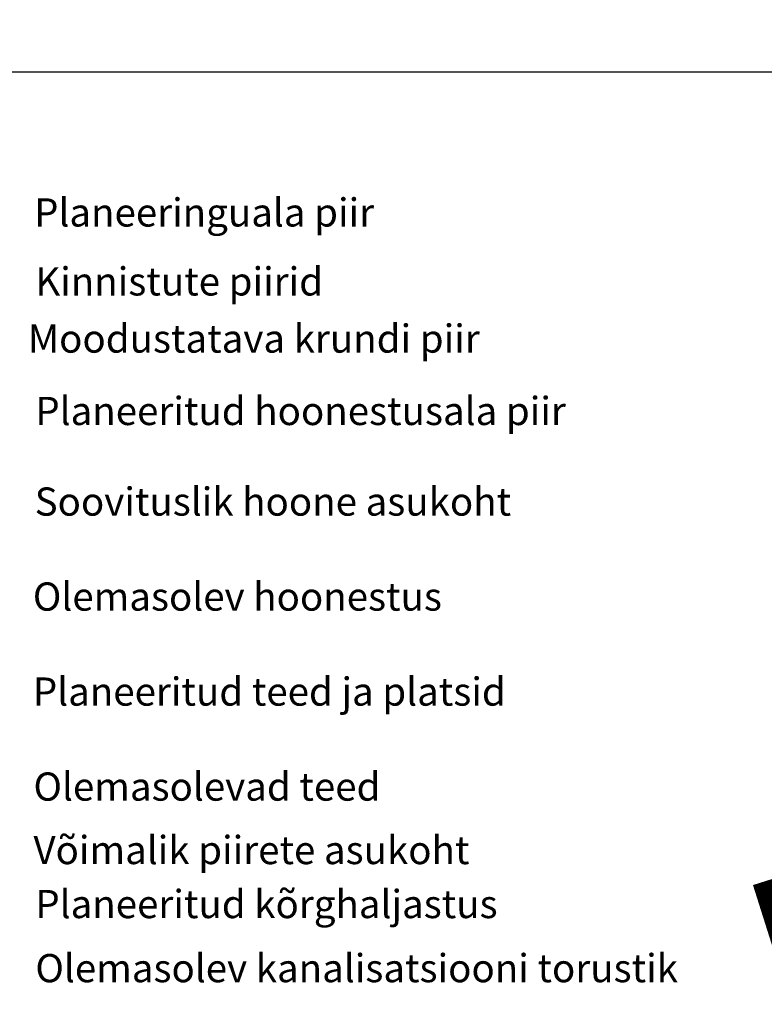
# Model space of a CAD drawing. Units: metres. Extents: x 549352 to 1099434, y 6580637 to 13163737.
# Drawn here: x 549400 to 549480, y 6581692 to 6581796 of the extents above; entities that cross this region are included whole.
import ezdxf

# ---------------------------------------------------------------- set-up
doc = ezdxf.new("R2010")
doc.units = ezdxf.units.M
doc.header["$MEASUREMENT"] = 0
doc.linetypes.add('DOTX2', pattern=[12.7, 0, -12.7])
doc.layers.add('35RAAM', color=7, linetype='Continuous')
doc.layers.add('TEE', color=7, linetype='Continuous')
doc.layers.add('MÕÕDUD', color=7, linetype='Continuous', lineweight=0)
doc.layers.add('TABEL', color=7, linetype='Continuous', lineweight=18)
doc.linetypes.add('+_LINE', pattern='A,0.5,-0.2,["+",Standard,S=0.1,R=0,X=-0.1,Y=-0.05],-0.2', length=0.9)

msp = doc.modelspace()

# ---------------------------------------------------------------- linework, layer by layer
at = {"layer": '35RAAM', "color": 7, "flags": 128}
msp.add_lwpolyline([(549920.291, 6581401.29), (549352.058, 6581401.29), (549352.058, 6581790.825), (549920.292, 6581790.825), (549920.291, 6581401.29)], dxfattribs=at)
at = {"layer": 'MÕÕDUD', "color": 21, "linetype": '+_LINE', "ltscale": 25}
msp.add_lwpolyline([(549572.058, 6581790.825, 0.0173311), (549568.006, 6581785.106, 0.1103338), (549551.252, 6581756.237, 0), (549544.907, 6581725.277, 0.1051476), (549543.352, 6581699.985, -0.02936), (549535.37, 6581698.899, 0.4028611), (549476.492, 6581665.907, 0.3176514), (549468.708, 6581602.255, 0.2675936), (549492.827, 6581561.045, 0.1376195), (549516.407, 6581553.228, 0.099404), (549538.354, 6581550.527, 0.2007735), (549576.969, 6581570.239), (549598.213, 6581609.889, 0), (549620.506, 6581600.55, 0.0797405), (549640.064, 6581592.357, 0.1118364), (549669.021, 6581592.568, 0), (549708.547, 6581598.272, 0.1315092), (549729.635, 6581609.408, 0.0047366), (549746.237, 6581627.042, 0.0848714)], format="xyb", dxfattribs=at)
at = {"layer": 'TEE', "color": 7, "linetype": 'DOTX2', "ltscale": 0.8, "const_width": 12, "flags": 128}
msp.add_lwpolyline([(549768.66, 6581789.772), (549480.269, 6581698.62)], dxfattribs=at)

# ---------------------------------------------------------------- texts
at = {"layer": 'TABEL', "char_height": 3, "width": 207.71111, "attachment_point": 1}
for s, insert in [('{\\f@Arial Unicode MS|b0|i0|c186|p34;Planeeringuala piir \\f@Arial Unicode MS|b0|i0|c0|p34;    \\fArial|b0|i0|c0|p34;              \\H0.7x; }', (549402.018, 6581777.378)), ('{\\f@Arial Unicode MS|b0|i0|c186|p34;Kinnistute piirid\\f@Arial Unicode MS|b0|i0|c0|p34;   \\fArial|b0|i0|c0|p34;               \\H0.7x; }', (549402.149, 6581770.044)), ('{\\f@Arial Unicode MS|b0|i0|c186|p34;Moodustatava krundi piir\\f@Arial Unicode MS|b0|i0|c0|p34;   \\fArial|b0|i0|c0|p34;               \\H0.7x; }', (549401.354, 6581763.964)), ('{\\f@Arial Unicode MS|b0|i0|c186|p34;Planeeritud hoonestusala piir \\f@Arial Unicode MS|b0|i0|c0|p34;   \\fArial|b0|i0|c0|p34;              \\H0.7x; }', (549402.148, 6581756.266)), ('{\\f@Arial Unicode MS|b0|i0|c186|p34;Soovituslik hoone asukoht\\fArial|b0|i0|c0|p34;        \\H0.7x; }', (549402.081, 6581746.629)), ('{\\f@Arial Unicode MS|b0|i0|c186|p34;Olemasolev hoonestus\\f@Arial Unicode MS|b0|i0|c0|p34; \\fArial|b0|i0|c0|p34;         \\H0.7x; }', (549401.886, 6581736.525)), ('{\\f@Arial Unicode MS|b0|i0|c186|p34;Planeeritud teed ja platsid\\f@Arial Unicode MS|b0|i0|c0|p34;     \\fArial|b0|i0|c0|p34;         \\H0.7x; }', (549401.886, 6581726.421)), ('{\\f@Arial Unicode MS|b0|i0|c186|p34;Olemasolevad teed\\f@Arial Unicode MS|b0|i0|c0|p34;     \\fArial|b0|i0|c0|p34;         \\H0.7x; }', (549401.951, 6581716.317)), ('{\\f@Arial Unicode MS|b0|i0|c186|p34;Võimalik piirete asukoht\\f@Arial Unicode MS|b0|i0|c0|p34; \\fArial|b0|i0|c0|p34;         \\H0.7x; }', (549401.951, 6581709.566)), ('{\\f@Arial Unicode MS|b0|i0|c186|p34;Planeeritud kõrghaljastus\\f@Arial Unicode MS|b0|i0|c0|p34;   \\fArial|b0|i0|c0|p34;              \\H0.7x; }', (549402.148, 6581703.823)), ('{\\f@Arial Unicode MS|b0|i0|c186|p34;Olemasolev kanalisatsiooni torustik\\fArial|b0|i0|c0|p34;               \\H0.7x; }', (549402.155, 6581697.007))]:
    msp.add_mtext(s, dxfattribs=dict(at, insert=insert))

doc.saveas('drawing.dxf')
